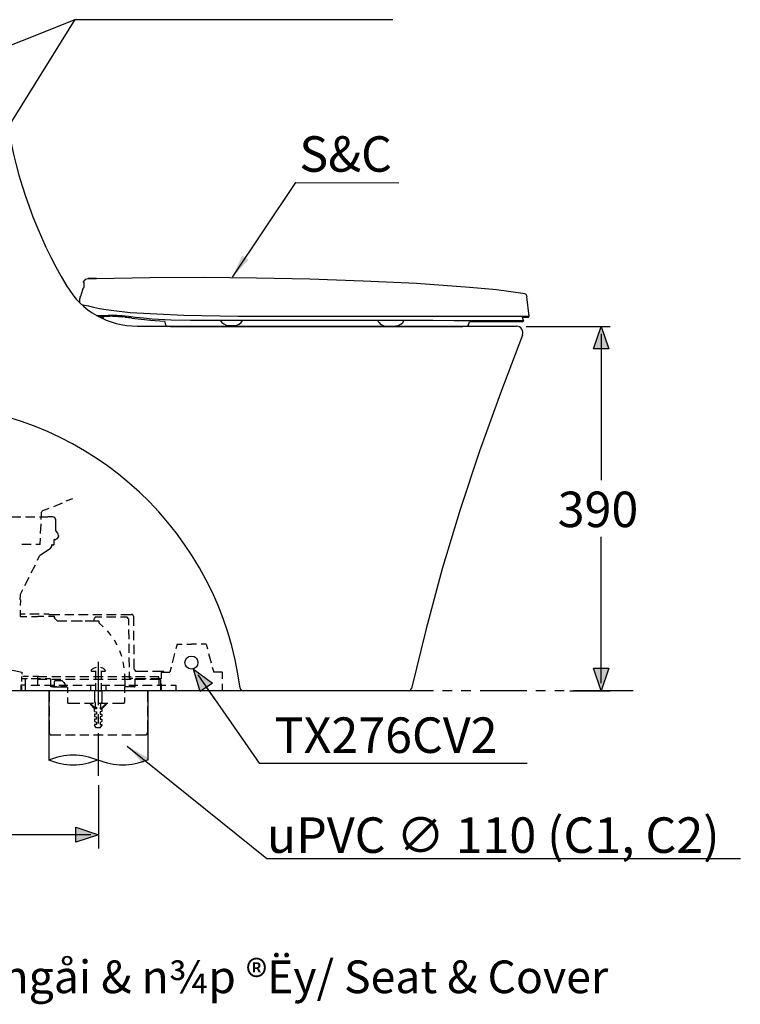
# Model space of a CAD drawing. Units: inches. Extents: x -3249 to 55685, y -737 to 1227.
# Drawn here: x -1146 to -374, y -737 to 317 of the extents above; entities that cross this region are included whole.
import ezdxf

# ---------------------------------------------------------------- set-up
doc = ezdxf.new("R2010")
doc.units = ezdxf.units.IN
doc.header["$MEASUREMENT"] = 0
doc.layers.add('PIC01', color=7, linetype='Continuous')
doc.styles.get("Standard").update_dxf_attribs({"font": 'arial.ttf', "height": 40})
doc.styles.add('style1', font='arial.ttf', dxfattribs={"height": 25})
doc.dimstyles.new('212', dxfattribs={"dimtxt": 25, "dimasz": 25, "dimexe": 5, "dimexo": 10, "dimgap": 10, "dimtad": 1, "dimtoh": 1, "dimdec": 0, "dimzin": 0, "dimdsep": 46, "dimtxsty": 'style1', "dimcen": 30, "dimadec": 0, "dimazin": 0, "dimtfac": 1, "dimtdec": 0, "dimtofl": 0, "dimtmove": 0, "dimatfit": 3, "dimfxl": 0, "dimtolj": 1, "dimtzin": 0, "dimarcsym": 0})

msp = doc.modelspace()

# ---------------------------------------------------------------- hatches: boundary and pattern name
at = {"layer": 'PIC01', "linetype": 'Continuous'}
h = msp.add_hatch(color=0, dxfattribs=at)
h.dxf.hatch_style = 2
h.paths.add_polyline_path([(-523, -11.4), (-515, -35.1), (-531.1, -35.1)])
h = msp.add_hatch(color=0, dxfattribs=at)
h.dxf.hatch_style = 2
h.paths.add_polyline_path([(-959.5, -378), (-939.1, -393.3), (-952.3, -402.2)])
h = msp.add_hatch(color=0, dxfattribs=at)
h.dxf.hatch_style = 2
h.paths.add_polyline_path([(-523, -401.3), (-531.1, -377.2), (-515, -377.2)])
h = msp.add_hatch(color=0, dxfattribs=at)
h.dxf.hatch_style = 2
h.paths.add_polyline_path([(-1061.5, -555.4), (-1085.6, -563.5), (-1085.6, -547.4)])

# ---------------------------------------------------------------- linework, layer by layer
at = {"layer": 'PIC01', "color": 0, "linetype": 'Continuous'}
for points in [[(-1299, -24.6), (-1086.5, 317.1)], [(-1255.8, 249.8), (-1086.5, 317.1), (-746.1, 317.1)], [(-1077.2, 36), (-1077.2, 35.6), (-1077.2, 34.3), (-1077.2, 32.6), (-1077.2, 30.5)], [(-1076.7, 37.2), (-1075, 39.4), (-1072.5, 40.2)], [(-1063.6, 40.2), (-1006.5, 41.1), (-949.3, 41.5), (-892.2, 40.6), (-835, 39.8), (-777.9, 37.7), (-720.7, 35.1), (-663.6, 30.9), (-635.2, 28.4), (-606.8, 24.5), (-605.1, 24.1), (-603.9, 23.3), (-603, 22), (-602.6, 20.3)], [(-1081, 19.9), (-1080.1, 21.2)], [(-1080.1, 21.2), (-1078, 28.4), (-1077.6, 29.6), (-1077.2, 30.5)], [(-1077.2, 30.5), (-1077.6, 29.6), (-1078, 28.4)], [(-1081.8, 15.2), (-1081.8, 14.8)], [(-1081.8, 14.8), (-1081.8, 14.4)], [(-1079.3, 12.3), (-1079.3, 12.3), (-1076.3, 11.4), (-1072.1, 10.6), (-1066.6, 9.3), (-1060.2, 8), (-1053, 6.8), (-1045, 5.9), (-1027.6, 3.8), (-998.8, 2.1), (-970.1, 0.8), (-911.6, -0.4), (-812.6, -0.4), (-763.9, -0.4), (-740.6, -0.4), (-717.7, -0.4), (-695.3, -0.4), (-674.1, -0.4), (-664.4, -0.4), (-654.7, -0.4), (-645.8, -0.4), (-636.9, -0.4), (-629.3, -0.4), (-621.6, -0.4), (-615.3, -0.4), (-609.8, -0.4), (-605.6, -0.4), (-602.6, -0.4), (-600.9, -0.4), (-600.1, -0.4)], [(-600.1, -0.4), (-602.6, 20.3)], [(-1063.6, 0.4), (-1053, 0.4), (-1050.9, 0.8), (-1050.1, 0.8)], [(-1050.1, 0.8), (-1048.8, 0.8), (-1047.1, 0.8), (-1044.6, 0.8), (-1041.6, 0.8), (-1036.1, 0.4), (-1029.3, -0.4), (-1021.7, -1.3), (-1013.2, -2.1), (-1003.9, -3), (-983.6, -4.2), (-962.9, -4.7), (-856.2, -4.7), (-803.7, -4.7), (-777.4, -4.7), (-752, -4.7), (-727.1, -4.7), (-703.4, -4.7), (-680.5, -5.1), (-669.5, -5.1), (-659.3, -5.1), (-649.6, -5.1), (-640.3, -5.1), (-632.2, -5.1), (-624.6, -5.1), (-618.3, -5.1), (-613.2, -5.1), (-609.4, -5.1), (-608.1, -5.1), (-607.7, -5.1)], [(-1061.5, -0.9), (-1049.2, -0.4)], [(-1058.5, -2.1), (-1057.3, -2.1)], [(-1046.3, -0.4), (-1049.2, -0.4)], [(-1046.3, -0.4), (-1045.8, -0.4), (-1044.6, -0.4), (-1042.9, -0.4), (-1040.3, -0.4)], [(-1032.7, -1.3), (-1035.7, -0.9), (-1039.5, -0.9), (-1040.3, -0.4)], [(-1035.7, -0.9), (-1035.2, -0.9)], [(-1025.5, -2.5), (-1015.8, -3.4), (-1005.2, -4.7)], [(-1005.6, -4.7), (-990.8, -5.5)], [(-990.8, -5.5), (-989.5, -9.3), (-988.7, -10.6), (-987, -11.4)], [(-921.8, -10.2), (-915.9, -10.2)], [(-665.3, -9.3), (-666.1, -11), (-667.8, -11.4)], [(-665.3, -9.3), (-664, -6.4)], [(-610.6, -6.4), (-612.3, -6.4), (-615.7, -6.4), (-617.8, -6.4), (-620.8, -6.4), (-627.2, -6.4), (-635.2, -6.4), (-644.1, -6.4), (-653.4, -6.4), (-664, -6.4)], [(-607.7, -6.4), (-610.6, -6.4)], [(-607.7, -5.1), (-606.8, -5.1)], [(-607.7, -6.4), (-606.8, -5.9), (-606.4, -5.5)], [(-607.3, -1.3), (-606, -1.3), (-605.6, -1.3), (-604.7, -1.3), (-603, -1.3)], [(-606.4, -5.1), (-607.3, -1.3)], [(-606.8, -5.1), (-606.4, -5.1), (-606.4, -5.5)], [(-606.4, -5.1), (-606.4, -5.5)], [(-603, -1.3), (-601.3, -1.3)], [(-601.3, -1.3), (-600.9, -1.3), (-600.5, -0.9), (-600.1, -0.4)], [(-613.6, -11.4), (-1019.6, -11.4)], [(-984.4, -11.4), (-987, -11.4)], [(-984.4, -11.4), (-983.6, -11.4), (-981.5, -11.4), (-977.7, -11.4), (-972.2, -11.4), (-965.4, -11.4), (-957.4, -11.4), (-948.5, -11.4), (-937.9, -11.4), (-926.9, -11.4), (-915, -11.4), (-889.6, -11.4), (-839.2, -11.4), (-788.9, -11.4), (-764.7, -11.4), (-741, -11.4), (-717.7, -11.4), (-706.7, -11.4), (-696.6, -11.4), (-687.3, -11.4), (-683.5, -11.4), (-680.1, -11.4), (-677.1, -11.4), (-674.6, -11.4), (-672.5, -11.4), (-671.2, -11.4)], [(-909.9, -11.4), (-927.7, -11.4)], [(-752.5, -11), (-742.7, -11)], [(-607.3, -20.7), (-631, -82.6), (-653.4, -144.8), (-674.1, -207.4), (-693.2, -270.9), (-710.5, -334.9), (-726.2, -398.8)], [(-667.8, -11.4), (-671.2, -11.4)], [(-603.4, -11.4), (-513.3, -11.4)], [(-523, -11.4), (-515, -35.1), (-531.1, -35.1), (-523, -11.4)], [(-523, -11.4), (-515, -35.1), (-531.1, -35.1), (-523, -11.4)], [(-523, -19.1), (-523, -175.7)], [(-523, -35.1), (-523, -51.2)], [(-1109.3, -204.1), (-1100, -200.2)], [(-1095.8, -198.1), (-1089, -195.6)], [(-1122.9, -218), (-1122.5, -211.2), (-1122.5, -210.4), (-1122.5, -210), (-1122, -209.6), (-1121.6, -209.1), (-1121.2, -208.7), (-1120.8, -208.3)], [(-1120.8, -208.3), (-1114, -205.7)], [(-1154.6, -215.1), (-1144.5, -215.1)], [(-1139.4, -215.1), (-1129.6, -215.1)], [(-1124.6, -215.1), (-1115.7, -215.1)], [(-1111.4, -244.7), (-1110.6, -245.1), (-1109.8, -245.1), (-1109.3, -245.1), (-1108.9, -244.7), (-1108.9, -239.2), (-1108.5, -239.2), (-1107.2, -239.2), (-1106.4, -238.8), (-1105.1, -238.3), (-1104.7, -237.1), (-1104.2, -236.2), (-1104.2, -235), (-1104.7, -233.7), (-1105.1, -232.4), (-1107.2, -229.9), (-1107.2, -229), (-1107.2, -218), (-1107.6, -216.8), (-1108.1, -215.9), (-1109.3, -215.5), (-1110.6, -215.1), (-1115.7, -215.1)], [(-1123.3, -232.8), (-1122.9, -222.7)], [(-1123.7, -244.7), (-1123.3, -237.9)], [(-1108.5, -239.2), (-1108.9, -239.2), (-1108.9, -239.6)], [(-1104.2, -235), (-1104.2, -236.2)], [(-523, -393.3), (-523, -236.6)], [(-1143.6, -244.3), (-1133.5, -244.3)], [(-1128.4, -244.3), (-1123.7, -244.3)], [(-1126.7, -261.6), (-1124.6, -257), (-1123.3, -255.7), (-1114, -249.8), (-1112.7, -248.5), (-1111.4, -246.8), (-1111.4, -244.7)], [(-1108.9, -244.7), (-1109.3, -245.1), (-1109.8, -245.1)], [(-1133.5, -275.2), (-1128.8, -266.3)], [(-1140.2, -288.7), (-1135.6, -279.8)], [(-1144.9, -309.9), (-1144.5, -304.4), (-1144.9, -304), (-1145.3, -303.5), (-1144.9, -298.9), (-1144.9, -298), (-1142.3, -293)], [(-1145.3, -303.5), (-1144.9, -298.9)], [(-1145.3, -321.3), (-1144.9, -321.3), (-1144.9, -320.9), (-1144.9, -315)], [(-1145.3, -321.3), (-1144.9, -321.7), (-1144.5, -321.7)], [(-1144.9, -318.8), (-1139.8, -318.8)], [(-1144.9, -321.7), (-1138.1, -321.7)], [(-1134.7, -318.8), (-1125, -318.8)], [(-1133, -321.7), (-1126.3, -321.7)], [(-1119.9, -321.7), (-1126.3, -321.7)], [(-1119.9, -318.8), (-1114.8, -318.8)], [(-1114.4, -319.2), (-1114.8, -318.8)], [(-1108.5, -322.6), (-1108.5, -323.4), (-1108.5, -321.7), (-1114.8, -321.7)], [(-1114.4, -319.2), (-1114.4, -319.6), (-1102.6, -319.6)], [(-1108.5, -322.6), (-1108.5, -321.7)], [(-1108.5, -323.4), (-1105.5, -326.4), (-1105.1, -326.4)], [(-1105.1, -326.4), (-1095.4, -326.4)], [(-1097.5, -319.6), (-1087.7, -319.6)], [(-1090.7, -326.4), (-1080.5, -326.4)], [(-1082.7, -319.6), (-1072.5, -319.6)], [(-1081.4, -326.4), (-1078.4, -326.4)], [(-1075.5, -326.4), (-1066.1, -326.4)], [(-1067.4, -319.6), (-1057.7, -319.6)], [(-1057.7, -322.6), (-1064, -322.6), (-1064.9, -322.6), (-1065.3, -323), (-1065.7, -323.9), (-1066.1, -324.3)], [(-1066.1, -326.4), (-1066.1, -324.3)], [(-1065.7, -326.4), (-1061.5, -326.4)], [(-1061.1, -326.8), (-1061.5, -326.4)], [(-1052.6, -319.6), (-1042.4, -319.6)], [(-1042.9, -322.6), (-1052.6, -322.6)], [(-1029.3, -324.3), (-1029.7, -323.9), (-1030.2, -323), (-1030.6, -322.6), (-1031.4, -322.6), (-1037.8, -322.6)], [(-1037.4, -319.6), (-1025.9, -319.6)], [(-1031.4, -322.6), (-1031.4, -322.2)], [(-1029.3, -324.3), (-1029.3, -331.1)], [(-1023.8, -321.3), (-1024.2, -320.9), (-1024.7, -320), (-1025.1, -319.6), (-1025.9, -319.6)], [(-1023.8, -321.3), (-1023.8, -331.9)], [(-1061.1, -326.8), (-1061.1, -328.5)], [(-1061.1, -328.5), (-1061.1, -328.9)], [(-1056.4, -332.7), (-1061.1, -328.5)], [(-1047.9, -342.1), (-1051.8, -337)], [(-1029.3, -335.7), (-1028.9, -345.9)], [(-1023.8, -337), (-1023.8, -347.1)], [(-1041.2, -352.6), (-1044.1, -347.1)], [(-1028.9, -350.9), (-1028.9, -360.7)], [(-1023.4, -352.2), (-1023.4, -362)], [(-977.2, -351.4), (-978.5, -356.5)], [(-977.2, -351.4), (-971.7, -351.4)], [(-966.7, -351.4), (-961.6, -351.4)], [(-956.5, -351.4), (-961.6, -351.4)], [(-945.9, -351.4), (-951.4, -351.4)], [(-945.9, -351.4), (-944.7, -356.5)], [(-1036.5, -364.5), (-1038.6, -358.6)], [(-1028.9, -365.8), (-1028.5, -375.9)], [(-1023.4, -367), (-1023.4, -377.6)], [(-979.8, -361.5), (-982.3, -371.3)], [(-943.4, -361.5), (-940.8, -371.3)], [(-523, -377.2), (-523, -361.1)], [(-1159.7, -378), (-1151.7, -379.7), (-1143.6, -381.4), (-1143.6, -383.5)], [(-1064, -376.4), (-1064.9, -376.8), (-1066.1, -377.2), (-1067, -377.6), (-1067.8, -378), (-1068.7, -378.9), (-1069.1, -379.3), (-1069.1, -380.2)], [(-1061.5, -416.6), (-1061.5, -370.4)], [(-1059, -380.2), (-1053.9, -380.2), (-1054.3, -379.3), (-1054.7, -378.9), (-1055.1, -378), (-1056, -377.6), (-1056.8, -377.2), (-1058.1, -376.8), (-1059, -376.4)], [(-1034, -376.8), (-1034.8, -370.4)], [(-1023.4, -377.2), (-1023, -378.5), (-1022.5, -379.3), (-1021.7, -380.2), (-1020.4, -380.2)], [(-983.6, -375.9), (-984.9, -381.4)], [(-959.5, -378), (-939.1, -393.3), (-952.3, -402.2), (-959.5, -378)], [(-959.5, -378), (-939.1, -393.3), (-952.3, -402.2), (-959.5, -378)], [(-939.6, -375.9), (-937.9, -381.4)], [(-523, -401.3), (-531.1, -377.2), (-515, -377.2), (-523, -401.3)], [(-523, -401.3), (-531.1, -377.2), (-515, -377.2), (-523, -401.3)], [(-1143.6, -391.2), (-1143.6, -386.1)], [(-1143.6, -388.2), (-1138.5, -388.2)], [(-1136.4, -386.1), (-1142.3, -386.1)], [(-1137.7, -388.2), (-1138.5, -388.6), (-1139.4, -389), (-1139.8, -389.5), (-1139.8, -390.3)], [(-1133.5, -388.2), (-1123.3, -388.2)], [(-1125.8, -386.1), (-1131.8, -386.1)], [(-1125.4, -386.1), (-1125.8, -386.1), (-1125.8, -386.5), (-1126.3, -386.5), (-1126.3, -386.9), (-1126.7, -386.9), (-1126.7, -387.4)], [(-1126.7, -387.4), (-1126.7, -388.2)], [(-1126.7, -388.2), (-1126.7, -388.6), (-1126.3, -388.6), (-1126.3, -389), (-1125.8, -389), (-1125.4, -389)], [(-1126.7, -389), (-1116.5, -389)], [(-1126.7, -389), (-1126.7, -395.4)], [(-1125.4, -386.1), (-1116.5, -386.1)], [(-1118.6, -388.2), (-1113.6, -388.2)], [(-1111.9, -397.1), (-1112.3, -397.1), (-1112.3, -389.5), (-1112.7, -389), (-1112.7, -388.6), (-1113.6, -388.2)], [(-1111.4, -386.1), (-1101.7, -386.1)], [(-1111.4, -389), (-1101.7, -389)], [(-1096.6, -386.1), (-1086.5, -386.1)], [(-1096.6, -389), (-1086.5, -389)], [(-1081.4, -386.1), (-1071.7, -386.1)], [(-1081.4, -389), (-1071.7, -389)], [(-1069.1, -380.2), (-1064, -380.2)], [(-1066.6, -386.1), (-1056.4, -386.1)], [(-1066.6, -389), (-1056.4, -389)], [(-1064.5, -380.2), (-1064.5, -388.2)], [(-1058.5, -380.2), (-1058.5, -388.2)], [(-1051.3, -386.1), (-1041.6, -386.1)], [(-1051.3, -389), (-1041.6, -389)], [(-1036.5, -386.1), (-1026.4, -386.1)], [(-1036.5, -389), (-1026.4, -389)], [(-1032.7, -397.1), (-1033.1, -383.1)], [(-1028.5, -381), (-1028.5, -387.4), (-1028, -388.2), (-1027.2, -388.2)], [(-1024.7, -388.2), (-1027.2, -388.2)], [(-1024.7, -388.2), (-1027.2, -388.2)], [(-1023, -397.1), (-1022.5, -397.1), (-1022.1, -396.7), (-1022.1, -389), (-1021.7, -388.6), (-1021.3, -388.2)], [(-1021.7, -386.1), (-1011.5, -386.1)], [(-1021.7, -389), (-1011.5, -389)], [(-1021.3, -388.2), (-1010.3, -388.2)], [(-1020.4, -380.2), (-1008.6, -380.2)], [(-1006.5, -386.1), (-997.6, -386.1)], [(-1006.5, -389), (-996.7, -389), (-996.7, -395.4)], [(-1005.2, -388.2), (-994.2, -388.2)], [(-1003.5, -380.2), (-991.6, -380.2)], [(-996.7, -387.4), (-996.7, -386.9), (-996.7, -386.5), (-997.1, -386.5), (-997.6, -386.1)], [(-997.6, -389), (-997.1, -389), (-996.7, -389), (-996.7, -388.6), (-996.7, -388.2), (-996.7, -387.4)], [(-994.2, -401.3), (-994.6, -401.3), (-994.6, -400.9), (-994.6, -390.3), (-995, -389.5), (-995.5, -389), (-995.9, -388.6), (-996.7, -388.2)], [(-994.2, -381.4), (-994.2, -388.6)], [(-994.2, -381.4), (-984.9, -381.4)], [(-991.2, -381.4), (-991.2, -380.6), (-991.6, -380.6), (-991.6, -380.2)], [(-954.8, -384.4), (-889.2, -478.8), (-602.2, -478.8)], [(-929, -381.4), (-937.9, -381.4)], [(-929, -381.4), (-929, -388.6)], [(-1139, -395.4), (-1144.5, -395.4), (-1144.5, -401.3)], [(-1143.6, -401.3), (-1143.6, -396.2)], [(-1139.8, -390.3), (-1139.8, -400.9)], [(-1133.9, -395.4), (-1124.1, -395.4)], [(-1119.1, -395.4), (-1108.9, -395.4)], [(-1105.9, -397.1), (-1111.9, -397.1)], [(-1110.2, -397.1), (-1095.4, -397.1)], [(-1108.1, -390.7), (-1108.5, -391.2)], [(-1108.5, -397.1), (-1108.5, -391.2)], [(-1100.9, -390.7), (-1108.1, -390.7)], [(-1103.8, -395.4), (-1094.1, -395.4)], [(-1095.4, -397.1), (-1101.3, -397.1)], [(-1100.4, -390.7), (-1100.9, -390.7)], [(-1100.4, -390.7), (-1098.3, -392.4), (-1097.1, -394.6), (-1095.8, -397.1), (-1095.4, -397.1)], [(-1094.5, -397.9), (-1094.9, -397.5), (-1095.4, -397.1)], [(-1094.5, -397.9), (-1094.5, -403.4)], [(-1089, -395.4), (-1078.8, -395.4)], [(-1074.2, -395.4), (-1064, -395.4)], [(-1070, -395.4), (-1070, -401.3)], [(-1064.5, -393.3), (-1064.5, -401.3)], [(-1059, -395.4), (-1049.2, -395.4)], [(-1058.5, -393.3), (-1058.5, -401.3)], [(-1053.5, -395.4), (-1053.5, -401.3)], [(-1044.1, -395.4), (-1034, -395.4)], [(-1024.2, -397.1), (-1032.7, -397.1), (-1033.1, -397.5), (-1033.6, -397.9), (-1033.6, -403.4)], [(-1023, -397.1), (-1032.7, -397.1)], [(-1028.9, -395.4), (-1019.2, -395.4)], [(-1014.1, -395.4), (-1003.9, -395.4)], [(-998.8, -395.4), (-989.1, -395.4)], [(-994.2, -393.7), (-994.2, -401.3)], [(-984, -395.4), (-978.5, -395.4)], [(-978.5, -395.4), (-978.5, -401.3)], [(-945.9, -397.5), (-936.6, -410.6)], [(-929, -393.7), (-929, -401.3)], [(-726.6, -401.3), (-1278.7, -401.3)], [(-1102.6, -401.3), (-1152.5, -401.3)], [(-1094.5, -401.3), (-1143.6, -401.3)], [(-1140.2, -401.3), (-1139.8, -400.9)], [(-1114.4, -401.3), (-1114.4, -475.4)], [(-1114, -401.3), (-1114, -413.2)], [(-1094.5, -408.5), (-1094.5, -414), (-1094.1, -414.4), (-1081.4, -414.4)], [(-1082.7, -401.3), (-1092.8, -401.3)], [(-1062.8, -401.3), (-1072.5, -401.3)], [(-1065.7, -401.3), (-1065.7, -413.6)], [(-1061.5, -401.3), (-1065.7, -401.3)], [(-1061.5, -401.3), (-1057.7, -401.3)], [(-1057.7, -401.3), (-1057.7, -413.6)], [(-1002.6, -401.3), (-1052.6, -401.3)], [(-1033.6, -408.5), (-1033.6, -414)], [(-1009, -401.3), (-1009, -413.2)], [(-1008.6, -401.3), (-1008.6, -475.4)], [(-982.8, -401.3), (-992.5, -401.3)], [(-962.4, -401.3), (-972.6, -401.3)], [(-902.7, -401.3), (-952.7, -401.3)], [(-882.8, -401.3), (-892.6, -401.3)], [(-862.5, -401.3), (-872.7, -401.3)], [(-802.8, -401.3), (-852.8, -401.3)], [(-782.5, -401.3), (-792.7, -401.3)], [(-762.6, -401.3), (-772.8, -401.3)], [(-702.5, -401.3), (-752.5, -401.3)], [(-682.6, -401.3), (-692.8, -401.3)], [(-662.7, -401.3), (-672.9, -401.3)], [(-602.6, -401.3), (-652.6, -401.3)], [(-582.7, -401.3), (-592.9, -401.3)], [(-562.8, -401.3), (-572.5, -401.3)], [(-556.5, -401.3), (-513.3, -401.3)], [(-488.7, -401.3), (-552.6, -401.3)], [(-1114, -418.3), (-1114, -428.4)], [(-1076.3, -414.4), (-1066.6, -414.4)], [(-1070, -416.1), (-1069.5, -415.3)], [(-1065.7, -423.3), (-1065.7, -420.8), (-1070, -416.1)], [(-1064, -420.8), (-1069.5, -415.3)], [(-1064.5, -414), (-1065.7, -413.6)], [(-1064.5, -418.7), (-1063.6, -418.7), (-1063.6, -420.8), (-1065.7, -420.8)], [(-1064.5, -418.7), (-1064.5, -414)], [(-1061.5, -414.4), (-1051.3, -414.4)], [(-1059.4, -418.7), (-1059.4, -420.8)], [(-1059.4, -418.7), (-1059, -418.7)], [(-1059.4, -420.8), (-1057.7, -420.8), (-1057.7, -423.3), (-1059.4, -423.8)], [(-1059, -414.4), (-1057.7, -413.6)], [(-1059, -418.7), (-1059, -414.4)], [(-1059, -420.8), (-1053.5, -415.3), (-1053, -416.1)], [(-1057.7, -420.8), (-1053, -416.1)], [(-1046.3, -414.4), (-1034, -414.4), (-1033.6, -414)], [(-1034.8, -414), (-1034.4, -414.4)], [(-1009, -418.3), (-1009, -428.4)], [(-1065.7, -423.3), (-1063.6, -423.8), (-1063.6, -426.3), (-1065.7, -426.3)], [(-1065.7, -426.3), (-1065.7, -428.8)], [(-1065.7, -428.8), (-1063.6, -429.3), (-1063.6, -431.8), (-1065.7, -431.8), (-1065.7, -434.3), (-1063.6, -434.8)], [(-1061.5, -436.5), (-1061.5, -426.3)], [(-1059.4, -423.8), (-1059.4, -426.3)], [(-1059.4, -426.3), (-1057.7, -426.3), (-1057.7, -428.8), (-1059.4, -429.3)], [(-1059.4, -429.3), (-1059.4, -431.8)], [(-1059.4, -431.8), (-1057.7, -431.8)], [(-1057.7, -431.8), (-1057.7, -434.3)], [(-1114, -433.1), (-1114, -445.4)], [(-1063.6, -437.3), (-1065.7, -437.3), (-1065.7, -438.6)], [(-1063.6, -441.1), (-1065.7, -438.6)], [(-1063.6, -434.8), (-1063.6, -437.3)], [(-1059.4, -441.1), (-1063.6, -441.1)], [(-1059.4, -434.8), (-1057.7, -434.3)], [(-1059.4, -434.8), (-1059.4, -437.3)], [(-1059.4, -437.3), (-1057.7, -437.3)], [(-1059.4, -441.1), (-1057.7, -438.6)], [(-1057.7, -437.3), (-1057.7, -438.6)], [(-1009, -433.1), (-1009, -445.4), (-1009.8, -448.3)], [(-1113.1, -448.3), (-1114, -445.4)], [(-1113.1, -448.3), (-1101.7, -448.3)], [(-1096.6, -448.3), (-1086.5, -448.3)], [(-1081.4, -448.3), (-1071.7, -448.3)], [(-1066.6, -448.3), (-1056.4, -448.3)], [(-1061.5, -492.3), (-1061.5, -446.6)], [(-1051.3, -448.3), (-1041.6, -448.3)], [(-1036.5, -448.3), (-1026.4, -448.3)], [(-1021.7, -448.3), (-1009.8, -448.3)], [(-1061.5, -502.5), (-1061.5, -570.2)], [(-1061.5, -555.4), (-1085.6, -563.5), (-1085.6, -547.4), (-1061.5, -555.4)], [(-1061.5, -555.4), (-1085.6, -563.5), (-1085.6, -547.4), (-1061.5, -555.4)], [(-1069.5, -555.4), (-1159.7, -555.4)], [(-1085.6, -555.4), (-1101.7, -555.4)]]:
    msp.add_lwpolyline(points, dxfattribs=at)
for points in [[(-1159.3, 207.9), (-1149.3, 145.8), (-1127.6, 86.1), (-1095.4, 32)], [(-1095.3, 31.9), (-1079.4, 5.3), (-1050.8, -11), (-1019.8, -11)], [(-1077.3, 37.3), (-1077.5, 36.8), (-1077.7, 36.4), (-1077.9, 35.9)], [(-1080.9, 20.2), (-1081.5, 18.6), (-1081.8, 17), (-1081.8, 15.4)], [(-1055.3, -3.7), (-1055.6, -2.8), (-1056.5, -2.1), (-1057.5, -2.1)], [(-1032.7, -1.2), (-1030.3, -1.5), (-1027.9, -1.8), (-1025.6, -2.1)], [(-931, -4.7), (-929.1, -8), (-925.6, -10.1), (-921.8, -10.2)], [(-916.2, -10.2), (-912.2, -10.2), (-908.6, -8.1), (-906.7, -4.6)], [(-762.5, -4.6), (-760.8, -8.5), (-756.9, -11), (-752.6, -11)], [(-743.4, -10.6), (-739.3, -10.6), (-735.6, -8.2), (-733.9, -4.5)], [(-909.6, -398.6), (-931.4, -233), (-1067.2, -105.9), (-1233.8, -95.1)], [(-909.5, -398.6), (-909.3, -400.1), (-907.9, -401.3), (-906.3, -401.3)], [(-729.4, -401.3), (-727.9, -401.3), (-726.6, -400.3), (-726.3, -398.9)], [(-1062, -475.7), (-1078.8, -468.5), (-1097.9, -468.5), (-1114.8, -475.7)], [(-1114.8, -475.1), (-1097.9, -482.3), (-1078.8, -482.3), (-1062, -475.1)], [(-1061.9, -475.1), (-1045, -482.3), (-1025.9, -482.3), (-1009, -475.1)]]:
    msp.add_open_spline(points, degree=3, dxfattribs=at)
for points, knots in [([(-1072.5, 40.2), (-1072.5, 40.2), (-1063.6, 40.2), (-1063.6, 40.2), (-1063.6, 40.2), (-1072.5, 40.2), (-1072.5, 40.2)], [0, 0, 0, 0, 1, 1, 1, 2, 2, 2, 2]), ([(-607.3, -20.6), (-606.5, -18.5), (-606.7, -16), (-608, -14.1), (-609.3, -12.2), (-611.5, -11), (-613.8, -11)], [0, 0, 0, 0, 1, 1, 1, 2, 2, 2, 2]), ([(-954.8, -371.1), (-954.8, -367.2), (-957.9, -364.1), (-961.8, -364.1), (-965.7, -364.1), (-968.8, -367.2), (-968.8, -371.1), (-968.8, -374.9), (-965.7, -378), (-961.8, -378), (-957.9, -378), (-954.8, -374.9), (-954.8, -371.1)], [0, 0, 0, 0, 1, 1, 1, 2, 2, 2, 3, 3, 3, 4, 4, 4, 4])]:
    msp.add_open_spline(points, degree=3, knots=knots, dxfattribs=at)

# ---------------------------------------------------------------- texts
at = {"color": 0, "insert": (-846.3, 192.3), "char_height": 37.99, "width": 189.053, "attachment_point": 1, "style": 'style1'}
msp.add_mtext('{S&C}', dxfattribs=at)
at = {"insert": (-1358.1, -690), "char_height": 35, "attachment_point": 1, "style": 'style1'}
msp.add_mtext_dynamic_manual_height_columns('{\\f.VnArial|b0|i0|c0|p34;S&C: BÖ ngåi & n¾p ®Ëy/ Seat & Cover}', width=1801.638, gutter_width=125, heights=[0], dxfattribs=at)
at = {"layer": 'PIC01', "color": 0, "linetype": 'Continuous', "char_height": 37.993, "attachment_point": 7, "rotation": 0}
for s, insert in [('\\fArial|b0|i0|c0|p34;\\W1;390', (-569.6, -226.1)), ('\\fArial|b0|i0|c0|p34;\\W1;TX276CV2', (-872.7, -467.8)), ('{\\f.VnArial|b0|i0|c0|p34;uPVC \\fArial|b0|i0|c0|p34;∅ \\f.VnArial|b0|i0|c0|p34;110 (C1, C2)}', (-881.1, -574.8))]:
    msp.add_mtext(s, dxfattribs=dict(at, insert=insert))

# ---------------------------------------------------------------- leaders
at = {"color": 0}
msp.add_leader([(-918, 41.6), (-850.1, 142.8), (-739.9, 142.6)], dimstyle='212', override={"dimgap": 10, "dimtad": 0}, dxfattribs=at)
msp.add_leader([(-1030.5, -460.5), (-881.1, -581), (-374, -581)], dimstyle='212')

doc.saveas('drawing.dxf')
